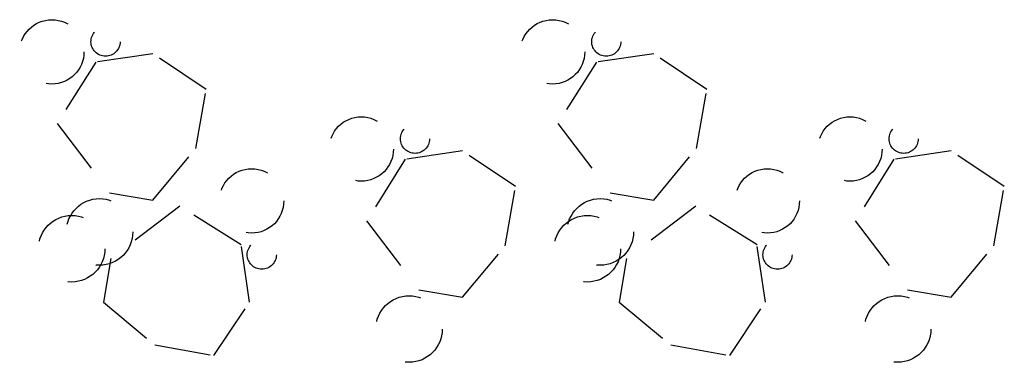
# Model space of a CAD drawing. Units: millimetres. Extents: x 0 to 33.6, y 0 to 26.
# Drawn here: x 10.4 to 12.2, y 14.5 to 15.1 of the extents above; entities that cross this region are included whole.
import ezdxf

# ---------------------------------------------------------------- set-up
doc = ezdxf.new("R2010")
doc.units = ezdxf.units.MM
doc.linetypes.add('PHANTOM', pattern=[2.5, 1.25, -0.25, 0.25, -0.25, 0.25, -0.25])
doc.layers.add('HATCH', color=8, linetype='Continuous')

# ---------------------------------------------------------------- blocks, each defined once
blk = doc.blocks.new('A$C67576BFD')
at = {"layer": 'HATCH', "linetype": 'PHANTOM'}
for p, q in [((47.55, 109.99), (27.15, 107.01)), ((66.52, 97.26), (47.55, 109.99)), ((226.17, 109.99), (205.77, 107.01)), ((245.14, 97.26), (226.17, 109.99)), ((27.15, 107.01), (13.37, 85.13)), ((205.77, 107.01), (191.99, 85.13)), ((62.82, 76.2), (66.52, 97.26)), ((241.44, 76.2), (245.14, 97.26)), ((13.37, 85.13), (32.03, 60.48)), ((191.99, 85.13), (210.65, 60.48)), ((47.55, 57.86), (62.82, 76.2)), ((157.96, 75.35), (137.55, 72.38)), ((176.93, 62.63), (157.96, 75.35)), ((226.17, 57.86), (241.44, 76.2)), ((332.28, 75.35), (311.88, 72.38)), ((351.25, 62.63), (332.28, 75.35)), ((137.55, 72.38), (123.77, 50.49)), ((311.88, 72.38), (298.1, 50.49)), ((32.03, 60.48), (47.55, 57.86)), ((173.23, 41.57), (176.93, 62.63)), ((210.65, 60.48), (226.17, 57.86)), ((347.55, 41.57), (351.25, 62.63)), ((57.18, 55.63), (32.54, 36.96)), ((79.07, 41.85), (57.18, 55.63)), ((241.17, 55.63), (216.52, 36.96)), ((263.05, 41.85), (241.17, 55.63)), ((123.77, 50.49), (142.44, 25.85)), ((298.1, 50.49), (316.76, 25.85)), ((82.04, 21.45), (79.07, 41.85)), ((157.96, 23.23), (173.23, 41.57)), ((266.03, 21.45), (263.05, 41.85)), ((332.28, 23.23), (347.55, 41.57)), ((32.54, 36.96), (29.92, 21.45)), ((216.52, 36.96), (213.9, 21.45)), ((142.44, 25.85), (157.96, 23.23)), ((316.76, 25.85), (332.28, 23.23)), ((29.92, 21.45), (48.26, 6.17)), ((69.32, 2.47), (82.04, 21.45)), ((213.9, 21.45), (232.24, 6.17)), ((253.3, 2.47), (266.03, 21.45)), ((48.26, 6.17), (69.32, 2.47)), ((232.24, 6.17), (253.3, 2.47))]:
    blk.add_line(p, q, dxfattribs=at)
for centre, radius in [((11.47, 110.68), 11.47), ((30.63, 114.31), 5.19), ((190.09, 110.68), 11.47), ((209.25, 114.31), 5.19), ((121.87, 76.05), 11.47), ((141.03, 79.68), 5.19), ((296.2, 76.05), 11.47), ((315.36, 79.68), 5.19), ((82.74, 57.53), 11.47), ((266.72, 57.53), 11.47), ((28.5, 46.49), 11.86), ((207.12, 46.49), 11.86), ((18.55, 40.49), 11.86), ((202.53, 40.49), 11.86), ((86.37, 38.37), 5.19), ((270.35, 38.37), 5.19), ((138.91, 11.86), 11.86), ((313.23, 11.86), 11.86)]:
    blk.add_circle(centre, radius, dxfattribs=at)

msp = doc.modelspace()

# ---------------------------------------------------------------- block references
at = {"layer": 'HATCH', "xscale": 0.005000000000001662, "yscale": 0.005000000000001662, "zscale": 0.005000000000001662}
msp.add_blockref('A$C67576BFD', (10.4332, 14.4984), dxfattribs=at)

doc.saveas('drawing.dxf')
